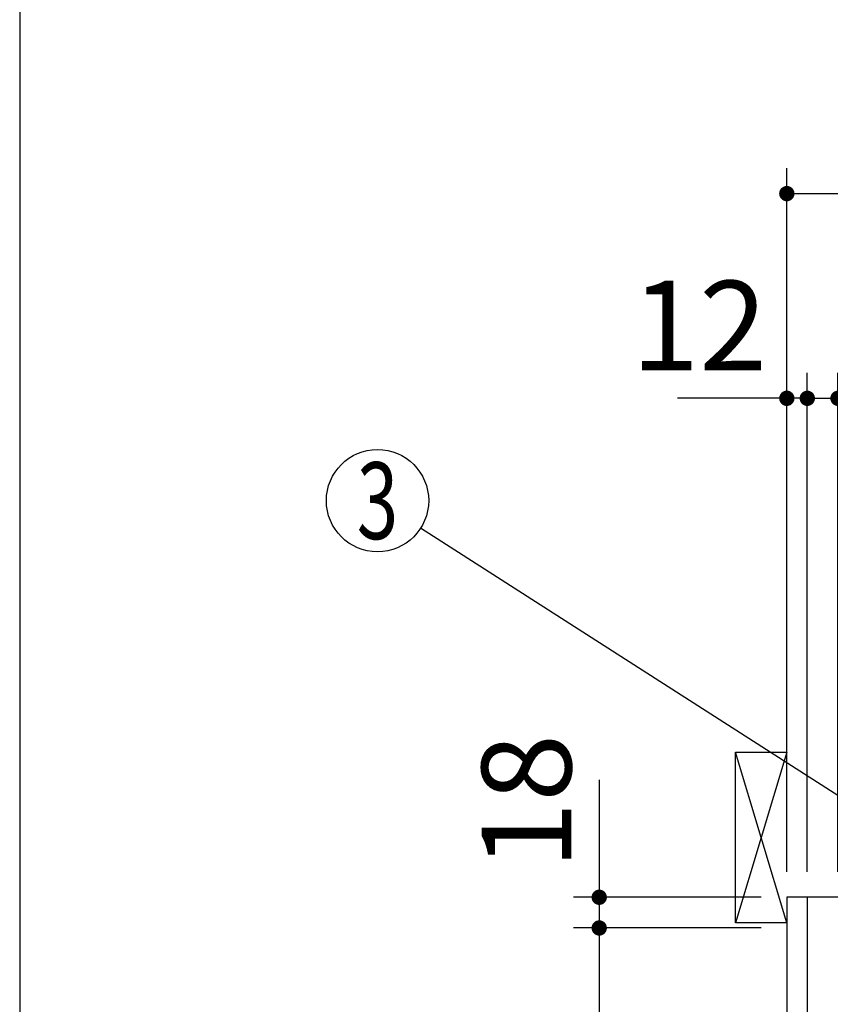
# Model space of a CAD drawing. Units: millimetres. Extents: x -7 to 6060, y -676 to 4279.
# Drawn here: x 210 to 685, y 2615 to 3192 of the extents above; entities that cross this region are included whole.
import ezdxf

# ---------------------------------------------------------------- set-up
doc = ezdxf.new("R2010")
doc.units = ezdxf.units.MM
doc.header["$LTSCALE"] = 3.75
for name, color, linetype, lineweight in [('1', 7, 'Continuous', 9), ('10', 3, 'Continuous', 9), ('128', 7, 'Continuous', 9)]:
    doc.layers.add(name, color=color, linetype=linetype, lineweight=lineweight)
doc.layers.add('4', color=56, linetype='Continuous', lineweight=9, true_color=0x808000)
doc.styles.get("Standard").update_dxf_attribs({"font": 'txt', "bigfont": 'bigfont'})
doc.styles.add('ＭＳ ゴシック', font='txt')
doc.dimstyles.get("Standard").update_dxf_attribs({"dimtxt": 0.18, "dimasz": 0.18, "dimexe": 0.18, "dimexo": 0.0625, "dimgap": 0.09, "dimtad": 0, "dimtih": 1, "dimtoh": 1, "dimdec": 4, "dimzin": 0, "dimdsep": 46, "dimtxsty": 'Standard', "dimcen": 0.09, "dimadec": 0, "dimazin": 0, "dimtfac": 1, "dimtdec": 4, "dimtofl": 0, "dimtmove": 0, "dimatfit": 3, "dimfxl": 1, "dimtolj": 1, "dimtzin": 0, "dimarcsym": 0})

# ---------------------------------------------------------------- blocks, each defined once
blk = doc.blocks.new('_DOT')
at = {"color": 0}
blk.add_line((-0.5, 0), (-1, 0), dxfattribs=at)
at = {"color": 0, "const_width": 0.5}
blk.add_lwpolyline([(-0.25, 0, 1), (0.25, 0, 1)], format="xyb", close=True, dxfattribs=at)
blk = doc.blocks.new('Dim45')
at = {"layer": '1', "color": 7, "linetype": 'Continuous', "lineweight": 30}
for p, q in [((549.82, 2746.25), (549.82, 2659.5)), ((644.82, 2677.5), (534.82, 2677.5)), ((644.82, 2659.5), (534.82, 2659.5))]:
    blk.add_line(p, q, dxfattribs=at)
at = {"layer": '1', "color": 7, "linetype": 'Continuous', "lineweight": 30, "xscale": 9, "yscale": 9, "zscale": 9}
for p, rotation in [((549.82, 2677.5), 269.9999999999999), ((549.82, 2659.5), 90.00000000000009)]:
    blk.add_blockref('_DOT', p, dxfattribs=dict(at, rotation=rotation))
at = {"layer": '1', "color": 7, "linetype": 'Continuous', "lineweight": 9, "insert": (549.82, 2693.75), "char_height": 52.5, "width": 387.5, "attachment_point": 7, "rotation": 90, "style": 'ＭＳ ゴシック'}
blk.add_mtext('18', dxfattribs=at)
blk = doc.blocks.new('Dim46')
at = {"layer": '1', "color": 7, "linetype": 'Continuous', "lineweight": 30}
for p, q in [((644.82, 2659.5), (534.82, 2659.5)), ((549.82, 2659.5), (549.82, 2064.5)), ((644.82, 2064.5), (534.82, 2064.5))]:
    blk.add_line(p, q, dxfattribs=at)
at = {"layer": '1', "color": 7, "linetype": 'Continuous', "lineweight": 30, "xscale": 9, "yscale": 9, "zscale": 9}
for p, rotation in [((549.82, 2659.5), 90.00000000000009), ((549.82, 2064.5), 270.0000000000001)]:
    blk.add_blockref('_DOT', p, dxfattribs=dict(at, rotation=rotation))
at = {"layer": '1', "color": 7, "linetype": 'Continuous', "lineweight": 9, "insert": (549.82, 2362), "char_height": 52.5, "width": 675, "attachment_point": 8, "rotation": 90, "style": 'ＭＳ ゴシック'}
blk.add_mtext('595', dxfattribs=at)
blk = doc.blocks.new('Dim47')
at = {"layer": '1', "color": 7, "linetype": 'Continuous', "lineweight": 30}
for p, q in [((671.82, 2692.5), (671.82, 2985)), ((689.82, 2692.5), (689.82, 2985)), ((671.82, 2970), (749.07, 2970))]:
    blk.add_line(p, q, dxfattribs=at)
at = {"layer": '1', "color": 7, "linetype": 'Continuous', "lineweight": 30, "xscale": 9, "yscale": 9, "zscale": 9}
for p, rotation in [((671.82, 2970), 359.9999999999998), ((689.82, 2970), 180)]:
    blk.add_blockref('_DOT', p, dxfattribs=dict(at, rotation=rotation))
at = {"layer": '1', "color": 7, "linetype": 'Continuous', "lineweight": 9, "insert": (696.57, 2962.5), "char_height": 52.5, "width": 387.5, "attachment_point": 1, "style": 'ＭＳ ゴシック'}
blk.add_mtext('18', dxfattribs=at)
blk = doc.blocks.new('Dim48')
at = {"layer": '1', "color": 7, "linetype": 'Continuous', "lineweight": 30}
for p, q in [((659.82, 2692.5), (659.82, 2985)), ((671.82, 2692.5), (671.82, 2985)), ((671.82, 2970), (595.69, 2970))]:
    blk.add_line(p, q, dxfattribs=at)
at = {"layer": '1', "color": 7, "linetype": 'Continuous', "lineweight": 30, "xscale": 9, "yscale": 9, "zscale": 9}
for p, rotation in [((659.82, 2970), 359.9999999999998), ((671.82, 2970), 180)]:
    blk.add_blockref('_DOT', p, dxfattribs=dict(at, rotation=rotation))
at = {"layer": '1', "color": 7, "linetype": 'Continuous', "lineweight": 9, "insert": (648.19, 2970), "char_height": 52.5, "width": 387.5, "attachment_point": 9, "style": 'ＭＳ ゴシック'}
blk.add_mtext('12', dxfattribs=at)
blk = doc.blocks.new('Dim49')
at = {"layer": '1', "color": 7, "linetype": 'Continuous', "lineweight": 30}
for p, q in [((659.82, 2692.5), (659.82, 3105)), ((961.82, 2912.41), (961.82, 3105)), ((659.82, 3090), (961.82, 3090))]:
    blk.add_line(p, q, dxfattribs=at)
at = {"layer": '1', "color": 7, "linetype": 'Continuous', "lineweight": 30, "xscale": 9, "yscale": 9, "zscale": 9}
for p, rotation in [((659.82, 3090), 180), ((961.82, 3090), 359.9999999999998)]:
    blk.add_blockref('_DOT', p, dxfattribs=dict(at, rotation=rotation))
at = {"layer": '1', "color": 7, "linetype": 'Continuous', "lineweight": 9, "insert": (810.82, 3090), "char_height": 52.5, "width": 675, "attachment_point": 8, "style": 'ＭＳ ゴシック'}
blk.add_mtext('302', dxfattribs=at)
blk = doc.blocks.new('G11')
at = {"layer": '10', "color": 3, "linetype": 'Continuous', "lineweight": 30}
for p, q in [((629.82, 2662.5), (629.82, 2762.5)), ((629.82, 2762.5), (659.82, 2762.5)), ((659.82, 2662.5), (629.82, 2662.5))]:
    blk.add_line(p, q, dxfattribs=at)
blk = doc.blocks.new('Dim50')
at = {"layer": '1', "color": 7, "linetype": 'Continuous', "lineweight": 30}
for p, q in [((689.82, 2692.5), (689.82, 2985)), ((939.82, 2692.5), (939.82, 2985)), ((689.82, 2970), (939.82, 2970))]:
    blk.add_line(p, q, dxfattribs=at)
at = {"layer": '1', "color": 7, "linetype": 'Continuous', "lineweight": 30, "xscale": 9, "yscale": 9, "zscale": 9}
for p, rotation in [((689.82, 2970), 180), ((939.82, 2970), 359.9999999999998)]:
    blk.add_blockref('_DOT', p, dxfattribs=dict(at, rotation=rotation))
at = {"layer": '1', "color": 7, "linetype": 'Continuous', "lineweight": 9, "insert": (814.82, 2970), "char_height": 52.5, "width": 675, "attachment_point": 8, "style": 'ＭＳ ゴシック'}
blk.add_mtext('250', dxfattribs=at)
blk = doc.blocks.new('Dim53')
at = {"layer": '4', "color": 56, "linetype": 'Continuous', "lineweight": 30, "true_color": 0x808000}
for p, q in [((604.82, 1547.5), (360.36, 1547.5)), ((375.36, 777.5), (375.36, 1547.5)), ((644.82, 777.5), (360.36, 777.5))]:
    blk.add_line(p, q, dxfattribs=at)
at = {"layer": '4', "color": 56, "linetype": 'Continuous', "lineweight": 30, "true_color": 0x808000, "xscale": 9, "yscale": 9, "zscale": 9}
for p, rotation in [((375.36, 1547.5), 89.99999999999991), ((375.36, 777.5), 269.9999999999998)]:
    blk.add_blockref('_DOT', p, dxfattribs=dict(at, rotation=rotation))
at = {"layer": '4', "color": 56, "linetype": 'Continuous', "lineweight": 9, "true_color": 0x808000, "insert": (375.36, 1162.5), "char_height": 52.5, "width": 3677.2391, "attachment_point": 8, "rotation": 90, "style": 'ＭＳ ゴシック'}
blk.add_mtext('一次電源接続位置 770', dxfattribs=at)
blk = doc.blocks.new('Dim54')
at = {"layer": '128', "color": 7, "linetype": 'Continuous', "lineweight": 30}
for p, q in [((779.82, 1263.5), (455.66, 1263.5)), ((470.66, 777.5), (470.66, 1263.5)), ((534.99, 777.5), (455.66, 777.5))]:
    blk.add_line(p, q, dxfattribs=at)
at = {"layer": '128', "color": 7, "linetype": 'Continuous', "lineweight": 30, "xscale": 9, "yscale": 9, "zscale": 9}
for p, rotation in [((470.66, 1263.5), 89.99999999999991), ((470.66, 777.5), 269.9999999999998)]:
    blk.add_blockref('_DOT', p, dxfattribs=dict(at, rotation=rotation))
at = {"layer": '128', "color": 7, "linetype": 'Continuous', "lineweight": 9, "insert": (470.66, 1020.5), "char_height": 52.5, "width": 3203.1709, "attachment_point": 8, "rotation": 90, "style": 'ＭＳ ゴシック'}
blk.add_mtext('給水給湯位置\u3000486', dxfattribs=at)

msp = doc.modelspace()

# ---------------------------------------------------------------- linework, layer by layer
at = {"layer": '1', "color": 7, "linetype": 'Continuous', "lineweight": 30}
for p, q in [((210, 4222.5), (210, 67.5)), ((659.819, 2677.5), (659.819, 777.5)), ((1239.819, 2677.5), (659.819, 2677.5)), ((671.819, 2677.5), (671.819, 1647.5))]:
    msp.add_line(p, q, dxfattribs=at)
msp.add_lwpolyline([(782.819, 2677.5), (445.082, 2893.82)], dxfattribs=at)
msp.add_circle((419.819, 2910), 30, dxfattribs=at)
at = {"layer": '10', "color": 3, "linetype": 'Continuous', "lineweight": 30}
for p, q in [((659.819, 2662.5), (629.819, 2762.5)), ((659.819, 2762.5), (629.819, 2662.5))]:
    msp.add_line(p, q, dxfattribs=at)

# ---------------------------------------------------------------- block references
msp.add_blockref('G11', (0, 0))

# ---------------------------------------------------------------- texts
at = {"layer": '1', "color": 7, "linetype": 'Continuous', "lineweight": 9, "insert": (419.819, 2910), "char_height": 45, "width": 23.60622, "attachment_point": 5}
msp.add_mtext('{\\fＭＳ ゴシック;\\W0.714286;3}', dxfattribs=at)

# ---------------------------------------------------------------- dimensions: what is measured, and where the dimension line sits
at = {"layer": '1', "color": 7, "linetype": 'Continuous', "lineweight": 30}
for base, p1, p2, override, picture, middle in [((961.819, 3090), (659.819, 2677.5), (961.819, 2897.41), {"dimscale": 1, "dimtxt": 52.5, "dimasz": 9, "dimexe": 15, "dimexo": 15, "dimgap": 0, "dimtad": 1, "dimtih": 0, "dimtoh": 0, "dimdec": 2, "dimzin": 8, "dimtxsty": 'ＭＳ ゴシック', "dimblk1": 'DOT', "dimblk2": 'DOT', "dimsah": 1, "dimse1": 0, "dimse2": 0, "dimtix": 0, "dimtofl": 1, "dimtmove": 1, "dimatfit": 2, "dimtzin": 8}, 'Dim49', (810.819, 3090)), ((939.819, 2970), (689.819, 2677.5), (939.819, 2677.5), {"dimscale": 1, "dimtxt": 52.5, "dimasz": 9, "dimexe": 15, "dimexo": 15, "dimgap": 0, "dimtad": 1, "dimtih": 0, "dimtoh": 0, "dimdec": 2, "dimzin": 8, "dimtxsty": 'ＭＳ ゴシック', "dimblk1": 'DOT', "dimblk2": 'DOT', "dimsah": 1, "dimse1": 0, "dimse2": 0, "dimtix": 0, "dimtofl": 1, "dimtmove": 1, "dimatfit": 2, "dimtzin": 8}, 'Dim50', (814.819, 2970)), ((689.819, 2970), (671.819, 2677.5), (689.819, 2677.5), {"dimscale": 1, "dimtxt": 52.5, "dimasz": 9, "dimexe": 15, "dimexo": 15, "dimgap": 0, "dimtad": 1, "dimtih": 0, "dimtoh": 0, "dimdec": 2, "dimzin": 8, "dimtxsty": 'ＭＳ ゴシック', "dimblk1": 'DOT', "dimblk2": 'DOT', "dimsah": 1, "dimse1": 0, "dimse2": 0, "dimtix": 0, "dimtofl": 1, "dimtmove": 2, "dimatfit": 2, "dimtzin": 8}, 'Dim47', (722.819, 2936.25))]:
    dim = msp.add_linear_dim(base=base, p1=p1, p2=p2, dimstyle='Standard', override=override, dxfattribs=at)
    dim.commit()
    dim.dimension.update_dxf_attribs({"geometry": picture, "text_midpoint": middle, "dimtype": 160})
for base, p1, p2, picture, middle in [((549.819, 2659.5), (659.819, 2677.5), (659.819, 2659.5), 'Dim45', (549.819, 2720)), ((549.819, 2064.5), (659.819, 2659.5), (659.819, 2064.5), 'Dim46', (549.819, 2362))]:
    dim = msp.add_linear_dim(base=base, p1=p1, p2=p2, angle=270, dimstyle='Standard', override={"dimscale": 1, "dimtxt": 52.5, "dimasz": 9, "dimexe": 15, "dimexo": 15, "dimgap": 0, "dimtad": 1, "dimtih": 0, "dimtoh": 0, "dimdec": 2, "dimzin": 8, "dimtxsty": 'ＭＳ ゴシック', "dimblk1": 'DOT', "dimblk2": 'DOT', "dimsah": 1, "dimse1": 0, "dimse2": 0, "dimtix": 0, "dimtofl": 1, "dimtmove": 1, "dimatfit": 2, "dimtzin": 8}, dxfattribs=at)
    dim.commit()
    dim.dimension.update_dxf_attribs({"geometry": picture, "text_midpoint": middle, "dimtype": 160, "text_rotation": 90})
dim = msp.add_linear_dim(base=(659.819, 2970), p1=(671.819, 2677.5), p2=(659.819, 2677.5), angle=180, dimstyle='Standard', override={"dimscale": 1, "dimtxt": 52.5, "dimasz": 9, "dimexe": 15, "dimexo": 15, "dimgap": 0, "dimtad": 1, "dimtih": 0, "dimtoh": 0, "dimdec": 2, "dimzin": 8, "dimtxsty": 'ＭＳ ゴシック', "dimblk1": 'DOT', "dimblk2": 'DOT', "dimsah": 1, "dimse1": 0, "dimse2": 0, "dimtix": 0, "dimtofl": 1, "dimtmove": 1, "dimatfit": 2, "dimtzin": 8}, dxfattribs=at)
dim.commit()
dim.dimension.update_dxf_attribs({"geometry": 'Dim48', "text_midpoint": (621.944, 2970), "dimtype": 160})
at = {"layer": '128', "color": 7, "linetype": 'Continuous', "lineweight": 30}
dim = msp.add_linear_dim(base=(470.663, 1263.501), p1=(549.988, 777.5), p2=(794.819, 1263.501), angle=90, text='給<>', dimstyle='Standard', override={"dimscale": 1, "dimtxt": 52.5, "dimasz": 9, "dimexe": 15, "dimexo": 15, "dimgap": 0, "dimtad": 1, "dimtih": 0, "dimtoh": 0, "dimdec": 2, "dimzin": 8, "dimtxsty": 'ＭＳ ゴシック', "dimblk1": 'DOT', "dimblk2": 'DOT', "dimsah": 1, "dimse1": 0, "dimse2": 0, "dimtix": 0, "dimtofl": 1, "dimtmove": 1, "dimatfit": 2, "dimtzin": 8}, dxfattribs=at)
dim.commit()
dim.dimension.update_dxf_attribs({"geometry": 'Dim54', "text_midpoint": (470.663, 1020.5), "dimtype": 160})
at = {"layer": '4', "color": 56, "linetype": 'Continuous', "lineweight": 30, "true_color": 0x808000}
dim = msp.add_linear_dim(base=(375.355, 1547.5), p1=(659.819, 777.5), p2=(619.819, 1547.5), angle=90, text='一<>', dimstyle='Standard', override={"dimscale": 1, "dimtxt": 52.5, "dimasz": 9, "dimexe": 15, "dimexo": 15, "dimgap": 0, "dimtad": 1, "dimtih": 0, "dimtoh": 0, "dimdec": 2, "dimzin": 8, "dimtxsty": 'ＭＳ ゴシック', "dimblk1": 'DOT', "dimblk2": 'DOT', "dimsah": 1, "dimse1": 0, "dimse2": 0, "dimtix": 0, "dimtofl": 1, "dimtmove": 1, "dimatfit": 2, "dimtzin": 8}, dxfattribs=at)
dim.commit()
dim.dimension.update_dxf_attribs({"geometry": 'Dim53', "text_midpoint": (375.355, 1162.5), "dimtype": 160})

doc.saveas('drawing.dxf')
